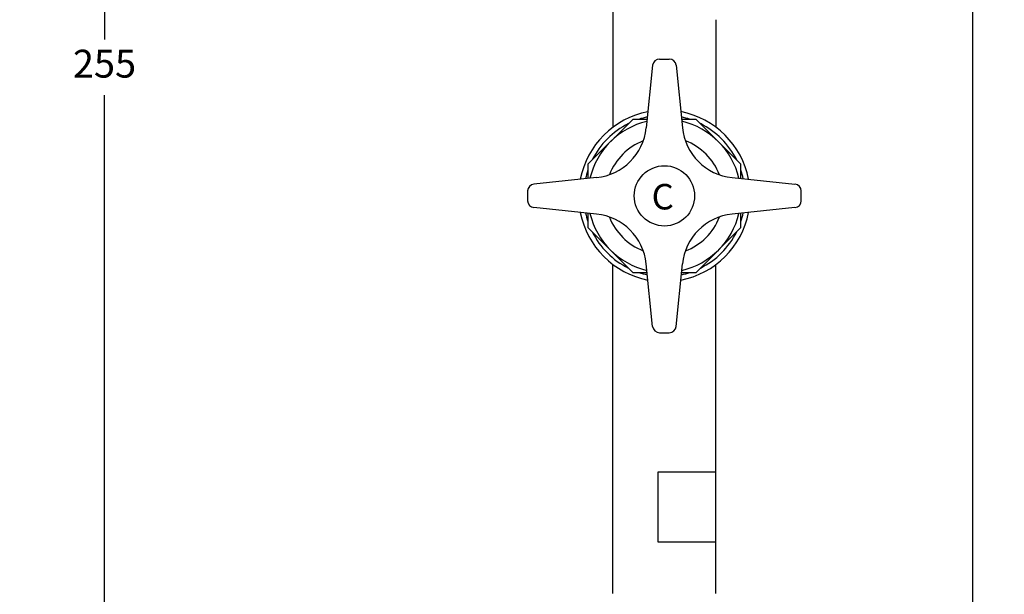
# Model space of a CAD drawing. Extents: x -198 to 236, y 1 to 462.
# Drawn here: x 23 to 236, y 115 to 239 of the extents above; entities that cross this region are included whole.
import ezdxf

# ---------------------------------------------------------------- set-up
doc = ezdxf.new("R2010")
doc.units = 0
doc.layers.get('Defpoints').update_dxf_attribs({"linetype": 'CONTINUOUS'})
doc.layers.add('AM_0', color=7, linetype='CONTINUOUS', lineweight=25)
doc.layers.add('AM_5', color=7, linetype='CONTINUOUS', lineweight=13)
doc.styles.add('ACANSTS', font='romans.shx', dxfattribs={"height": 2.5})
doc.styles.add('ROMAND', font='romand.shx', dxfattribs={"height": 6})
doc.dimstyles.new('AM_ISO$0', dxfattribs={"dimtxt": 6, "dimasz": 6, "dimexe": 1.5, "dimexo": 2.5, "dimgap": 3, "dimtad": 0, "dimtih": 1, "dimtoh": 1, "dimdec": 0, "dimrnd": 5, "dimzin": 1, "dimdsep": 46, "dimtxsty": 'ROMAND', "dimcen": 1, "dimclrt": 256, "dimadec": 0, "dimazin": 2, "dimtol": 1, "dimtp": 0.1, "dimtm": 0.1, "dimtfac": 1, "dimtdec": 0, "dimtmove": 0, "dimatfit": 3, "dimfxl": 1, "dimtzin": 1, "dimarcsym": 1})

# ---------------------------------------------------------------- blocks, each defined once
blk = doc.blocks.new('*D7')
at = {"layer": 'AM_5', "color": 0, "lineweight": -2, "transparency": 16777216}
for p, q in [((25.76, 357.05), (43.04, 357.05)), ((41.54, 351.05), (41.54, 234.91)), ((41.54, 106.77), (41.54, 222.91)), ((134.61, 100.77), (40.04, 100.77))]:
    blk.add_line(p, q, dxfattribs=at)
at = {"layer": 'AM_5', "color": 0, "transparency": 16777216}
for points in [[(40.54, 351.05), (42.54, 351.05), (41.54, 357.05)], [(40.54, 106.77), (42.54, 106.77), (41.54, 100.77)]]:
    blk.add_solid(points, dxfattribs=at)
at = {"layer": 'Defpoints', "color": 0, "transparency": 16777216}
for p in [(23.26, 357.05), (41.54, 357.05), (137.11, 100.77)]:
    blk.add_point(p, dxfattribs=at)
at = {"layer": 'AM_5', "transparency": 16777216, "insert": (41.54, 228.91), "char_height": 6, "attachment_point": 5, "style": 'ROMAND'}
blk.add_mtext('255', dxfattribs=at)
blk = doc.blocks.new('*D8')
at = {"layer": 'AM_5', "color": 0, "lineweight": -2, "transparency": 16777216}
for p, q in [((90.27, 462.14), (230.22, 462.14)), ((228.72, 456.14), (228.72, 287.46)), ((228.72, 106.77), (228.72, 275.46)), ((189.91, 100.77), (230.22, 100.77))]:
    blk.add_line(p, q, dxfattribs=at)
at = {"layer": 'AM_5', "color": 0, "transparency": 16777216}
for points in [[(227.72, 456.14), (229.72, 456.14), (228.72, 462.14)], [(227.72, 106.77), (229.72, 106.77), (228.72, 100.77)]]:
    blk.add_solid(points, dxfattribs=at)
at = {"layer": 'Defpoints', "color": 0, "transparency": 16777216}
for p in [(87.77, 462.14), (228.72, 462.14), (187.41, 100.77)]:
    blk.add_point(p, dxfattribs=at)
at = {"layer": 'AM_5', "transparency": 16777216, "insert": (228.72, 281.46), "char_height": 6, "attachment_point": 5, "style": 'ROMAND'}
blk.add_mtext('360', dxfattribs=at)

msp = doc.modelspace()

# ---------------------------------------------------------------- linework, layer by layer
at = {"layer": 'AM_0'}
for p, q in [((151.15, 247.19), (151.15, 215.99)), ((173.37, 239.17), (173.37, 215.99)), ((159.72, 229.35), (158.33, 215.83)), ((161.21, 230.69), (163.3, 230.69)), ((164.8, 229.34), (166.14, 215.88)), ((147.62, 205.13), (134.11, 203.73)), ((176.85, 205.13), (190.41, 203.73)), ((132.76, 202.24), (132.76, 200.15)), ((191.76, 200.15), (191.76, 202.24)), ((147.62, 197.26), (134.11, 198.66)), ((190.41, 198.66), (176.85, 197.26)), ((151.15, 115.49), (151.15, 186.4)), ((159.72, 173.04), (158.33, 186.56)), ((164.8, 173.05), (166.14, 186.51)), ((173.37, 115.49), (173.37, 186.4)), ((161.21, 171.69), (163.3, 171.69))]:
    msp.add_line(p, q, dxfattribs=at)
for points in [[(158.52, 217.69), (155.42, 217.69), (145.76, 208.03), (145.76, 204.94)], [(178.76, 204.94), (178.76, 208.03), (169.09, 217.69), (165.96, 217.69)], [(145.76, 197.45), (145.76, 194.36), (155.42, 184.69), (158.52, 184.69)], [(165.96, 184.69), (169.09, 184.69), (178.76, 194.36), (178.76, 197.45)]]:
    msp.add_lwpolyline(points, dxfattribs=at)
msp.add_lwpolyline([(173.37, 141.63), (160.87, 141.63), (160.87, 126.63), (173.37, 126.63)], close=True, dxfattribs=at)
msp.add_circle((162.26, 201.19), 6.5, dxfattribs=at)
for centre, radius, start, end in [((161.21, 229.19), 1.5, 90, 174.1065), ((163.3, 229.19), 1.5, 5.711, 90), ((162.26, 201.19), 18.5, 101.1238, 168.8699), ((162.26, 201.19), 18.5, 11.1315, 78.9798), ((162.26, 201.19), 16.5, 103.2621, 166.7308), ((162.26, 201.19), 17.4, 116.5073, 153.4927), ((162.26, 201.19), 17.4, 102.2358, 108.5086), ((162.26, 201.19), 17.4, 71.4914, 77.8878), ((162.26, 201.19), 16.5, 13.2708, 76.8801), ((162.26, 201.19), 17.4, 26.4755, 63.5245), ((146.39, 217.07), 12, 275.8935, 354.1065), ((178.08, 217.07), 12, 185.711, 264.1065), ((162.26, 201.19), 12.7, 111.0478, 158.9444), ((162.26, 201.19), 12.7, 20.9968, 69.1878), ((162.26, 201.19), 17.4, 161.5139, 167.7575), ((162.26, 201.19), 17.4, 12.244, 18.5311), ((134.26, 202.24), 1.5, 95.8935, 180), ((190.26, 202.24), 1.5, 0, 84.1065), ((134.26, 200.15), 1.5, 180, 264.1065), ((190.26, 200.15), 1.5, 275.8935, 0), ((162.26, 201.19), 18.5, 191.1301, 258.8762), ((162.26, 201.19), 17.4, 192.2425, 198.4861), ((162.26, 201.19), 18.5, 281.0202, 348.8685), ((162.26, 201.19), 17.4, 341.4689, 347.756), ((162.26, 201.19), 16.5, 193.2692, 256.7379), ((146.39, 185.32), 12, 5.8935, 84.1065), ((162.26, 201.19), 12.7, 201.0556, 248.9522), ((162.26, 201.19), 16.5, 283.1199, 346.7292), ((178.08, 185.32), 12, 95.8935, 174.289), ((162.26, 201.19), 12.7, 290.8122, 339.0032), ((162.26, 201.19), 17.4, 206.5073, 243.4927), ((162.26, 201.19), 17.4, 296.4755, 333.5245), ((162.26, 201.19), 17.4, 251.4914, 257.7642), ((162.26, 201.19), 17.4, 282.1122, 288.5086), ((161.21, 173.19), 1.5, 185.8935, 270), ((163.3, 173.19), 1.5, 270, 354.289)]:
    msp.add_arc(centre, radius, start, end, dxfattribs=at)

# ---------------------------------------------------------------- texts
at = {"layer": 'AM_0', "insert": (159.5, 203.76), "char_height": 5.5, "width": 5.1373, "attachment_point": 1, "style": 'ACANSTS'}
msp.add_mtext('{\\fTimes New Roman|b0|i0|c0|p18;C}', dxfattribs=at)

# ---------------------------------------------------------------- dimensions: what is measured, and where the dimension line sits
at = {"layer": 'AM_5'}
for base, p1, p2, picture, middle in [((228.72, 462.14), (187.41, 100.77), (87.77, 462.14), '*D8', (228.72, 281.46)), ((41.54, 357.05), (137.11, 100.77), (23.26, 357.05), '*D7', (41.54, 228.91))]:
    dim = msp.add_linear_dim(base=base, p1=p1, p2=p2, angle=90, dimstyle='AM_ISO$0', override={"dimtol": 0}, dxfattribs=at)
    dim.commit()
    dim.dimension.update_dxf_attribs({"geometry": picture, "text_midpoint": middle})

doc.saveas('drawing.dxf')
